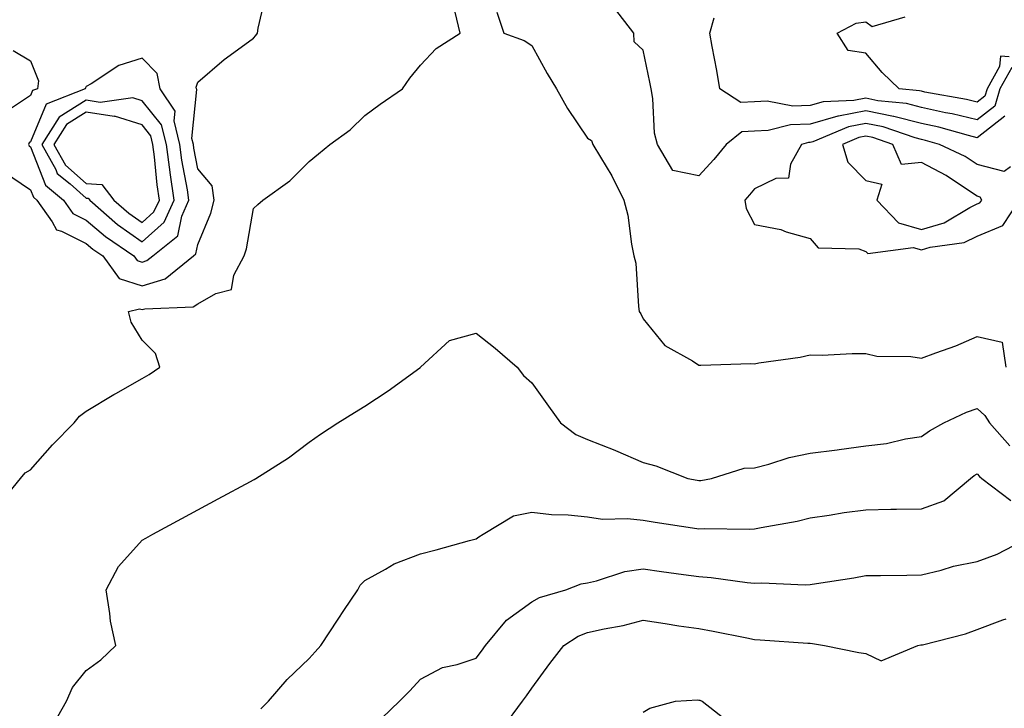
# Model space of a CAD drawing. Units: inches. Extents: x 968483 to 971123, y 7255658 to 7258298.
# Drawn here: x 970306 to 970483, y 7256941 to 7257064 of the extents above; entities that cross this region are included whole.
import ezdxf

# ---------------------------------------------------------------- set-up
doc = ezdxf.new("R2010")
doc.units = ezdxf.units.IN
doc.header["$MEASUREMENT"] = 0
doc.layers.add('Contour_96847255', color=7, linetype='Continuous', true_color=0xcc1fed)

msp = doc.modelspace()

# ---------------------------------------------------------------- linework, layer by layer
at = {"layer": 'Contour_96847255'}
for points in [[(970303.19, 7257037.06, 3135), (970308.05, 7257033.74, 3135), (970308.55, 7257032.42, 3135), (970309.17, 7257031.92, 3135), (970311.94, 7257028.03, 3135), (970312.68, 7257026.55, 3135), (970313.62, 7257026.35, 3135), (970318.05, 7257024.14, 3135), (970319.24, 7257023.11, 3135), (970321, 7257021.92, 3135), (970323.94, 7257017.81, 3135), (970328.05, 7257016.51, 3135), (970332.19, 7257017.78, 3135), (970337.29, 7257021.92, 3135), (970337.71, 7257022.26, 3135), (970338.05, 7257023.95, 3135), (970340.4, 7257029.57, 3135), (970341.03, 7257031.92, 3135), (970340.62, 7257034.49, 3135), (970338.05, 7257037.54, 3135), (970337.37, 7257041.24, 3135), (970337.27, 7257041.92, 3135), (970337.02, 7257042.95, 3135), (970337.91, 7257051.78, 3135), (970337.82, 7257051.92, 3135), (970337.76, 7257052.21, 3135), (970338.05, 7257053.08, 3135), (970342.79, 7257057.18, 3135), (970344.55, 7257058.42, 3135), (970348.05, 7257060.97, 3135), (970348.52, 7257061.45, 3135), (970348.82, 7257061.92, 3135), (970348.93, 7257062.8, 3135), (970350.49, 7257069.48, 3135)], [(970302.52, 7256977.45, 3134), (970306.24, 7256981.92, 3134), (970307.05, 7256982.92, 3134), (970308.05, 7256983.46, 3134), (970311.99, 7256987.98, 3134), (970315.86, 7256991.92, 3134), (970316.85, 7256993.12, 3134), (970318.05, 7256994.01, 3134), (970322.96, 7256997.01, 3134), (970323.33, 7256997.2, 3134), (970328.05, 7256999.85, 3134), (970329.36, 7257000.61, 3134), (970331.24, 7257001.92, 3134), (970330.5, 7257004.37, 3134), (970328.05, 7257006.76, 3134), (970326.13, 7257010, 3134), (970325.64, 7257011.92, 3134), (970327.57, 7257012.4, 3134), (970328.05, 7257012.25, 3134), (970328.53, 7257012.4, 3134), (970337.24, 7257012.73, 3134), (970338.05, 7257013.29, 3134), (970341.3, 7257015.17, 3134), (970344.14, 7257015.83, 3134), (970344.56, 7257018.43, 3134), (970346.41, 7257021.92, 3134), (970346.82, 7257023.15, 3134), (970348.05, 7257030.41, 3134), (970348.84, 7257031.13, 3134), (970349.75, 7257031.92, 3134), (970354.59, 7257035.38, 3134), (970358.05, 7257038.82, 3134), (970359.74, 7257040.23, 3134), (970361.78, 7257041.92, 3134), (970365.45, 7257044.52, 3134), (970368.05, 7257047.1, 3134), (970370.84, 7257049.13, 3134), (970374.83, 7257051.92, 3134), (970376.15, 7257053.82, 3134), (970378.05, 7257056.14, 3134), (970380.85, 7257059.12, 3134), (970385.2, 7257061.92, 3134), (970384.32, 7257065.65, 3134)], [(970391.78, 7257065.65, 3134), (970393.01, 7257061.92, 3134), (970396.7, 7257060.57, 3134), (970398.05, 7257059.67, 3134), (970400.8, 7257054.67, 3134), (970402.47, 7257051.92, 3134), (970404.48, 7257048.35, 3134), (970408.05, 7257043.06, 3134), (970408.77, 7257042.64, 3134), (970409.02, 7257041.92, 3134), (970410.37, 7257039.6, 3134), (970412.42, 7257036.29, 3134), (970414.61, 7257031.92, 3134), (970415.32, 7257029.19, 3134), (970415.94, 7257024.03, 3134), (970416.37, 7257021.92, 3134), (970416.74, 7257020.61, 3134), (970417.19, 7257012.78, 3134), (970417.36, 7257011.92, 3134), (970417.61, 7257011.48, 3134), (970418.05, 7257010.61, 3134), (970421.93, 7257005.8, 3134), (970426.93, 7257003.04, 3134), (970428.05, 7257002.3, 3134), (970428.39, 7257002.26, 3134), (970437.4, 7257002.57, 3134), (970438.05, 7257002.52, 3134), (970438.8, 7257002.67, 3134), (970446.28, 7257003.69, 3134), (970448.05, 7257004.13, 3134), (970450.22, 7257004.09, 3134), (970455.58, 7257004.39, 3134), (970458.05, 7257004.35, 3134), (970460.03, 7257003.9, 3134), (970466.15, 7257003.82, 3134), (970468.05, 7257003.52, 3134), (970470.64, 7257004.51, 3134), (970474.21, 7257005.76, 3134), (970478.05, 7257007.4, 3134), (970482.55, 7257006.42, 3134), (970483.17, 7257001.92, 3134)], [(970483, 7257046.97, 3134), (970478.05, 7257043.1, 3134), (970476.48, 7257043.49, 3134), (970471.13, 7257045, 3134), (970468.05, 7257045.68, 3134), (970463.07, 7257046.94, 3134), (970463.02, 7257046.95, 3134), (970458.05, 7257047.94, 3134), (970453.11, 7257046.98, 3134), (970453, 7257046.97, 3134), (970448.05, 7257045.57, 3134), (970444.51, 7257045.46, 3134), (970440.52, 7257044.39, 3134), (970438.05, 7257044.27, 3134), (970435.79, 7257044.18, 3134), (970432.96, 7257041.92, 3134), (970430.74, 7257039.23, 3134), (970428.05, 7257036.27, 3134), (970423.37, 7257037.24, 3134), (970420.65, 7257041.92, 3134), (970420.07, 7257043.94, 3134), (970419.81, 7257050.16, 3134), (970419.47, 7257051.92, 3134), (970419.25, 7257053.12, 3134), (970418.05, 7257058.83, 3134), (970416.46, 7257060.33, 3134), (970416.38, 7257061.92, 3134), (970412.73, 7257066.6, 3134)], [(970484.24, 7257055.73, 3133), (970482.11, 7257051.92, 3133), (970481.2, 7257048.77, 3133), (970478.05, 7257046.3, 3133), (970473.53, 7257047.4, 3133), (970472.36, 7257047.61, 3133), (970468.05, 7257048.57, 3133), (970465.37, 7257049.24, 3133), (970460.2, 7257049.77, 3133), (970458.05, 7257050.2, 3133), (970455.91, 7257049.78, 3133), (970450.41, 7257049.56, 3133), (970448.05, 7257048.88, 3133), (970444.92, 7257048.79, 3133), (970440.3, 7257049.67, 3133), (970438.05, 7257049.57, 3133), (970435.59, 7257049.46, 3133), (970431.8, 7257051.92, 3133), (970431.3, 7257055.17, 3133), (970430.45, 7257059.52, 3133), (970430.05, 7257061.92, 3133), (970430.79, 7257064.66, 3133)], [(970483.78, 7257057.65, 3132), (970482.21, 7257057.76, 3132), (970482.05, 7257055.92, 3132), (970479.81, 7257051.92, 3132), (970479.42, 7257050.55, 3132), (970478.05, 7257049.49, 3132), (970476.1, 7257049.97, 3132), (970468.65, 7257051.32, 3132), (970468.05, 7257051.45, 3132), (970467.68, 7257051.55, 3132), (970464.04, 7257051.92, 3132), (970460.95, 7257054.82, 3132), (970458.05, 7257058.28, 3132), (970454.88, 7257058.75, 3132), (970452.89, 7257061.92, 3132), (970456.28, 7257063.69, 3132), (970458.05, 7257063.9, 3132), (970459.21, 7257063.08, 3132), (970465.13, 7257064.84, 3132)], [(970304.91, 7257058.78, 3135), (970308.05, 7257056.91, 3135), (970309.45, 7257053.32, 3135), (970309.3, 7257051.92, 3135), (970308.4, 7257051.57, 3135), (970308.05, 7257050.71, 3135), (970304.43, 7257048.3, 3135)], [(970484.04, 7257037.91, 3135), (970482.91, 7257037.06, 3135), (970478.05, 7257038.33, 3135), (970475.86, 7257039.73, 3135), (970471.28, 7257041.92, 3135), (970468.76, 7257042.63, 3135), (970468.05, 7257042.79, 3135), (970466.89, 7257043.08, 3135), (970461.17, 7257045.05, 3135), (970458.05, 7257045.67, 3135), (970454.91, 7257045.06, 3135), (970448.51, 7257042.38, 3135), (970448.05, 7257042.25, 3135), (970447.73, 7257042.24, 3135), (970446.52, 7257041.92, 3135), (970444.51, 7257038.38, 3135), (970444.13, 7257035.84, 3135), (970441.91, 7257035.78, 3135), (970438.05, 7257033.93, 3135), (970437.14, 7257032.83, 3135), (970436.32, 7257031.92, 3135), (970436.56, 7257030.43, 3135), (970438.05, 7257027.54, 3135), (970442.77, 7257026.64, 3135), (970443.74, 7257026.23, 3135), (970448.05, 7257025.03, 3135), (970449.48, 7257023.35, 3135), (970456.8, 7257023.17, 3135), (970458.05, 7257022.71, 3135), (970458.43, 7257022.3, 3135), (970466.54, 7257023.43, 3135), (970468.05, 7257023, 3135), (970469.59, 7257023.46, 3135), (970475.69, 7257024.28, 3135), (970478.05, 7257025.41, 3135), (970482.63, 7257027.34, 3135), (970485.65, 7257031.92, 3135)], [(970312.14, 7256937.83, 3133), (970314.47, 7256941.92, 3133), (970315.58, 7256944.39, 3133), (970318.05, 7256947.46, 3133), (970320.63, 7256949.34, 3133), (970323.32, 7256951.92, 3133), (970322.4, 7256956.27, 3133), (970322.3, 7256957.67, 3133), (970321.59, 7256961.92, 3133), (970323.83, 7256966.14, 3133), (970328.05, 7256970.85, 3133), (970328.74, 7256971.23, 3133), (970329.99, 7256971.92, 3133), (970335.22, 7256974.75, 3133), (970338.05, 7256976.28, 3133), (970341.71, 7256978.26, 3133), (970347.51, 7256981.38, 3133), (970348.05, 7256981.67, 3133), (970348.22, 7256981.75, 3133), (970348.5, 7256981.92, 3133), (970354.36, 7256985.61, 3133), (970358.05, 7256988.44, 3133), (970360.09, 7256989.88, 3133), (970363.24, 7256991.92, 3133), (970366.2, 7256993.77, 3133), (970368.05, 7256994.91, 3133), (970372.28, 7256997.69, 3133), (970377.92, 7257001.79, 3133), (970378.05, 7257001.88, 3133), (970378.09, 7257001.92, 3133), (970383.26, 7257006.71, 3133), (970388.05, 7257008.04, 3133), (970391.48, 7257005.35, 3133), (970395.42, 7257001.92, 3133), (970396.57, 7257000.44, 3133), (970398.05, 7256999.08, 3133), (970401.05, 7256994.92, 3133), (970403.19, 7256991.92, 3133), (970405.94, 7256989.81, 3133), (970408.05, 7256988.95, 3133), (970412.97, 7256987, 3133), (970413.09, 7256986.96, 3133), (970418.05, 7256984.8, 3133), (970420.35, 7256984.22, 3133), (970426.05, 7256981.92, 3133), (970427.74, 7256981.61, 3133), (970428.05, 7256981.55, 3133), (970428.39, 7256981.58, 3133), (970430.33, 7256981.92, 3133), (970436.22, 7256983.75, 3133), (970438.05, 7256983.84, 3133), (970440.63, 7256984.5, 3133), (970444.29, 7256985.68, 3133), (970448.05, 7256986.46, 3133), (970452.9, 7256987.07, 3133), (970453.26, 7256987.13, 3133), (970458.05, 7256987.77, 3133), (970461.77, 7256988.2, 3133), (970465.16, 7256989.03, 3133), (970468.05, 7256989.45, 3133), (970469.47, 7256990.5, 3133), (970472.07, 7256991.92, 3133), (970476.13, 7256993.84, 3133), (970478.05, 7256994.47, 3133), (970479.39, 7256993.26, 3133), (970480.24, 7256991.92, 3133), (970483.89, 7256987.76, 3133)], [(970349.39, 7256940.58, 3132), (970350.74, 7256941.92, 3132), (970354.12, 7256945.85, 3132), (970358.05, 7256949.6, 3132), (970359.16, 7256950.81, 3132), (970360.17, 7256951.92, 3132), (970363.3, 7256956.67, 3132), (970364.32, 7256958.19, 3132), (970366.79, 7256961.92, 3132), (970367.2, 7256962.77, 3132), (970368.05, 7256963.63, 3132), (970371.75, 7256965.62, 3132), (970373.35, 7256966.62, 3132), (970378.05, 7256968.37, 3132), (970380.88, 7256969.09, 3132), (970386.89, 7256970.76, 3132), (970388.05, 7256971.06, 3132), (970388.53, 7256971.44, 3132), (970389.29, 7256971.92, 3132), (970394.75, 7256975.22, 3132), (970398.05, 7256975.88, 3132), (970401.61, 7256975.48, 3132), (970404.59, 7256975.38, 3132), (970408.05, 7256975.05, 3132), (970410.75, 7256974.62, 3132), (970415.24, 7256974.73, 3132), (970418.05, 7256974.41, 3132), (970420.18, 7256974.05, 3132), (970426.92, 7256973.05, 3132), (970428.05, 7256972.87, 3132), (970429.07, 7256972.94, 3132), (970437.18, 7256972.79, 3132), (970438.05, 7256972.87, 3132), (970439.26, 7256973.13, 3132), (970445.7, 7256974.27, 3132), (970448.05, 7256974.86, 3132), (970451.47, 7256975.34, 3132), (970454.14, 7256975.83, 3132), (970458.05, 7256976.32, 3132), (970462.53, 7256976.4, 3132), (970463.54, 7256976.43, 3132), (970468.05, 7256976.5, 3132), (970472.07, 7256977.9, 3132), (970476.86, 7256981.92, 3132), (970477.52, 7256982.45, 3132), (970478.05, 7256982.75, 3132), (970478.43, 7256982.3, 3132), (970478.87, 7256981.92, 3132), (970484.07, 7256977.94, 3132)], [(970371.1, 7256938.87, 3131), (970374.31, 7256941.92, 3131), (970376.16, 7256943.81, 3131), (970378.05, 7256945.89, 3131), (970382.01, 7256947.96, 3131), (970384.63, 7256948.5, 3131), (970388.05, 7256949.67, 3131), (970389.05, 7256950.92, 3131), (970389.73, 7256951.92, 3131), (970393.49, 7256956.48, 3131), (970398.05, 7256959.79, 3131), (970399.41, 7256960.56, 3131), (970404.14, 7256961.92, 3131), (970406.94, 7256963.03, 3131), (970408.05, 7256963.2, 3131), (970409.67, 7256963.54, 3131), (970414.77, 7256965.2, 3131), (970418.05, 7256965.7, 3131), (970421.36, 7256965.23, 3131), (970425.29, 7256964.68, 3131), (970428.05, 7256964.29, 3131), (970430.26, 7256964.13, 3131), (970436.72, 7256963.25, 3131), (970438.05, 7256963.14, 3131), (970439.34, 7256963.21, 3131), (970447.17, 7256962.8, 3131), (970448.05, 7256962.86, 3131), (970449.18, 7256963.05, 3131), (970455.89, 7256964.08, 3131), (970458.05, 7256964.47, 3131), (970460.65, 7256964.52, 3131), (970465.4, 7256964.57, 3131), (970468.05, 7256964.62, 3131), (970471.6, 7256965.47, 3131), (970473.77, 7256966.2, 3131), (970478.05, 7256967, 3131), (970481.64, 7256968.33, 3131), (970487.59, 7256971.46, 3131)], [(970392.85, 7256937.12, 3130), (970396.38, 7256941.92, 3130), (970397.11, 7256942.86, 3130), (970398.05, 7256944.27, 3130), (970401.27, 7256948.7, 3130), (970403.78, 7256951.92, 3130), (970406.38, 7256953.59, 3130), (970408.05, 7256954.25, 3130), (970411.06, 7256954.93, 3130), (970414.44, 7256955.53, 3130), (970418.05, 7256956.46, 3130), (970421.99, 7256955.86, 3130), (970424.48, 7256955.49, 3130), (970428.05, 7256954.96, 3130), (970430.65, 7256954.52, 3130), (970436.69, 7256953.28, 3130), (970438.05, 7256953.03, 3130), (970439.09, 7256952.96, 3130), (970447.63, 7256952.34, 3130), (970448.05, 7256952.32, 3130), (970448.44, 7256952.31, 3130), (970450.63, 7256951.92, 3130), (970456.81, 7256950.68, 3130), (970458.05, 7256950.52, 3130), (970460.82, 7256949.15, 3130), (970467.37, 7256951.92, 3130), (970467.95, 7256952.02, 3130), (970468.05, 7256952.02, 3130), (970468.2, 7256952.07, 3130), (970475.94, 7256954.03, 3130), (970478.05, 7256954.78, 3130), (970482.67, 7256956.54, 3130), (970483.23, 7256956.74, 3130)], [(970418.05, 7256939.95, 3129), (970419.27, 7256940.7, 3129), (970423.84, 7256941.92, 3129), (970427.81, 7256942.16, 3129), (970428.05, 7256942.14, 3129), (970428.22, 7256942.09, 3129), (970428.67, 7256941.92, 3129), (970433.92, 7256937.79, 3129)]]:
    msp.add_polyline3d(points, dxfattribs=at)
for points in [[(970328.05, 7257020.77, 3136), (970328.93, 7257021.04, 3136), (970330.01, 7257021.92, 3136), (970334.47, 7257025.5, 3136), (970335.18, 7257029.05, 3136), (970336.48, 7257031.92, 3136), (970336.21, 7257033.76, 3136), (970335.23, 7257039.1, 3136), (970334.85, 7257041.92, 3136), (970333.81, 7257046.16, 3136), (970333.99, 7257047.86, 3136), (970331.34, 7257051.92, 3136), (970330.79, 7257054.66, 3136), (970328.05, 7257057.4, 3136), (970323.88, 7257056.09, 3136), (970318.91, 7257052.78, 3136), (970318.05, 7257052.31, 3136), (970317.88, 7257052.09, 3136), (970317.87, 7257051.92, 3136), (970310.83, 7257049.14, 3136), (970308.05, 7257042.39, 3136), (970307.77, 7257042.2, 3136), (970307.64, 7257041.92, 3136), (970307.79, 7257041.66, 3136), (970308.05, 7257041.48, 3136), (970310.7, 7257034.57, 3136), (970313.94, 7257031.92, 3136), (970315.65, 7257029.52, 3136), (970318.05, 7257028.32, 3136), (970321.49, 7257025.36, 3136), (970326.56, 7257021.92, 3136), (970327.18, 7257021.05, 3136)], [(970328.05, 7257024.44, 3137), (970332.02, 7257027.95, 3137), (970333.82, 7257031.92, 3137), (970333.1, 7257036.87, 3137), (970333.08, 7257036.95, 3137), (970332.42, 7257041.92, 3137), (970331.57, 7257045.44, 3137), (970328.05, 7257049.77, 3137), (970326.41, 7257050.28, 3137), (970320.51, 7257049.46, 3137), (970318.05, 7257049.84, 3137), (970313.17, 7257046.8, 3137), (970310.07, 7257041.92, 3137), (970312.57, 7257037.4, 3137), (970312.84, 7257036.71, 3137), (970315.14, 7257034.83, 3137), (970318.05, 7257032.28, 3137), (970318.39, 7257032.26, 3137), (970318.66, 7257031.92, 3137), (970323.67, 7257027.54, 3137)], [(970328.05, 7257027.89, 3138), (970330.19, 7257029.78, 3138), (970331.17, 7257031.92, 3138), (970330.76, 7257034.63, 3138), (970330.3, 7257039.67, 3138), (970329.99, 7257041.92, 3138), (970329.61, 7257043.48, 3138), (970328.05, 7257045.42, 3138), (970323.09, 7257046.96, 3138), (970323.02, 7257046.95, 3138), (970318.05, 7257047.7, 3138), (970314.48, 7257045.49, 3138), (970312.22, 7257041.92, 3138), (970314.29, 7257038.16, 3138), (970318.05, 7257034.87, 3138), (970320.86, 7257034.73, 3138), (970322.98, 7257031.92, 3138), (970325.69, 7257029.56, 3138)], [(970478.05, 7257031.23, 3136), (970478.54, 7257031.43, 3136), (970478.86, 7257031.92, 3136), (970478.59, 7257032.46, 3136), (970478.05, 7257032.6, 3136), (970476.12, 7257033.85, 3136), (970472.47, 7257036.34, 3136), (970468.05, 7257038.67, 3136), (970464.42, 7257038.29, 3136), (970462.88, 7257041.92, 3136), (970459.29, 7257043.16, 3136), (970458.05, 7257043.4, 3136), (970456.81, 7257043.16, 3136), (970453.83, 7257041.92, 3136), (970454.83, 7257038.7, 3136), (970458.05, 7257035.42, 3136), (970460.9, 7257034.77, 3136), (970460, 7257031.92, 3136), (970463.94, 7257027.81, 3136), (970468.05, 7257026.64, 3136), (970472.12, 7257027.85, 3136), (970476.73, 7257030.6, 3136)]]:
    msp.add_polyline3d(points, close=True, dxfattribs=at)

doc.saveas('drawing.dxf')
